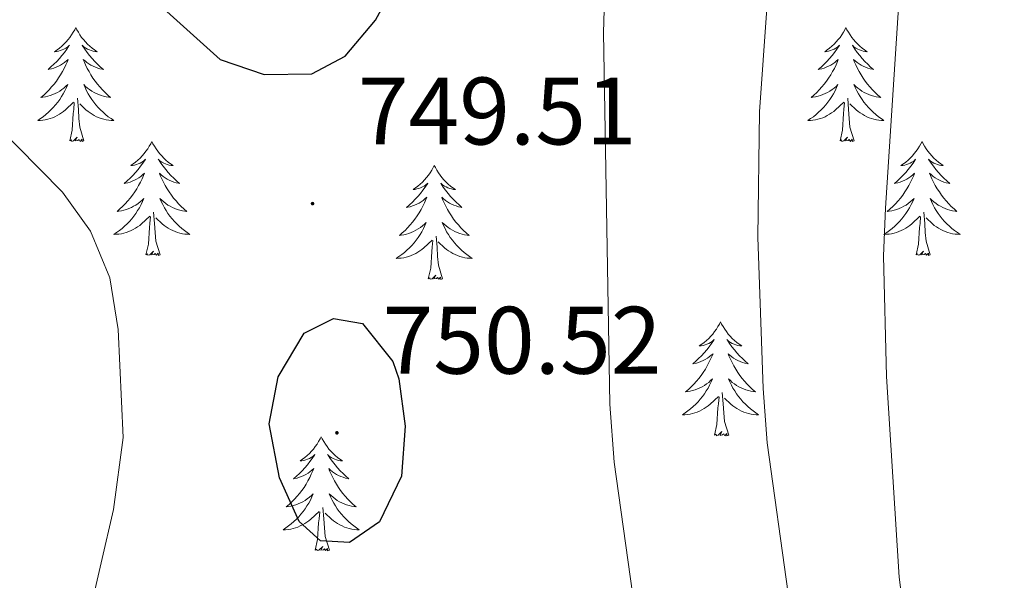
# Model space of a CAD drawing. Units: metres. Extents: x 613697 to 618201, y 4710462 to 4713506.
# Drawn here: x 616731 to 616834, y 4711079 to 4711137 of the extents above; entities that cross this region are included whole.
import ezdxf
from ezdxf.enums import TextEntityAlignment as Align

# ---------------------------------------------------------------- set-up
doc = ezdxf.new("R2010")
doc.units = ezdxf.units.M
doc.header["$MEASUREMENT"] = 0
for name, color, linetype, lineweight in [('Carátula', 7, 'Continuous', 5), ('Level 36', 19, 'Continuous', 40), ('Level 4', 36, 'Continuous', 30), ('Level 41', 39, 'Continuous', 0), ('Level 5', 36, 'Continuous', 0), ('Level 7', 1, 'Continuous', 0)]:
    doc.layers.add(name, color=color, linetype=linetype, lineweight=lineweight)
doc.styles.add('Arial', font='ARIAL.TTF', dxfattribs={"height": 0.2})

# ---------------------------------------------------------------- blocks, each defined once
blk = doc.blocks.new('5PATER')
at = {"layer": 'Carátula', "linetype": 'Continuous', "lineweight": 5}
h = blk.add_hatch(color=250, dxfattribs=at)
edge = h.paths.add_edge_path()
edge.add_ellipse((0, 0), major_axis=(-1.33, -1.34), ratio=0.999422, start_angle=0, end_angle=360)

msp = doc.modelspace()

# ---------------------------------------------------------------- linework, layer by layer
at = {"layer": 'Level 36', "color": 92, "linetype": 'Continuous', "lineweight": 0}
for points in [[(616736.93, 4711136.61), (616736.82, 4711136.39), (616736.66, 4711136.12), (616736.5, 4711135.85), (616736.31, 4711135.59), (616736.12, 4711135.35), (616735.91, 4711135.11), (616735.69, 4711134.88), (616735.46, 4711134.67), (616735.22, 4711134.46), (616734.97, 4711134.27), (616734.71, 4711134.09), (616734.91, 4711134.12), (616735.11, 4711134.15), (616735.31, 4711134.21), (616735.51, 4711134.28), (616735.7, 4711134.36), (616735.88, 4711134.46), (616736.05, 4711134.57), (616736.26, 4711134.77), (616736.22, 4711134.7), (616735.99, 4711134.36), (616735.74, 4711134.02), (616735.49, 4711133.69), (616735.22, 4711133.38), (616734.94, 4711133.07), (616734.65, 4711132.78), (616734.34, 4711132.5), (616734.03, 4711132.23), (616734.16, 4711132.25), (616734.4, 4711132.31), (616734.64, 4711132.38), (616734.88, 4711132.47), (616735.11, 4711132.57), (616735.33, 4711132.69), (616735.55, 4711132.82), (616735.76, 4711132.96), (616735.95, 4711133.12), (616736.14, 4711133.29), (616736.05, 4711133.07), (616735.9, 4711132.71), (616735.72, 4711132.35), (616735.54, 4711132.01), (616735.34, 4711131.67), (616735.13, 4711131.34), (616734.9, 4711131.01), (616734.66, 4711130.7), (616734.41, 4711130.4), (616734.15, 4711130.11), (616733.87, 4711129.83), (616733.58, 4711129.56), (616733.29, 4711129.3), (616733.48, 4711129.32), (616733.75, 4711129.37), (616734.01, 4711129.43), (616734.27, 4711129.51), (616734.53, 4711129.61), (616734.78, 4711129.71), (616735.02, 4711129.84), (616735.25, 4711129.97), (616735.48, 4711130.13), (616735.69, 4711130.29), (616735.9, 4711130.47), (616736.09, 4711130.65), (616735.95, 4711130.33)], [(616736.93, 4711136.61), (616737.04, 4711136.39), (616737.2, 4711136.12), (616737.36, 4711135.85), (616737.54, 4711135.59), (616737.74, 4711135.35), (616737.95, 4711135.11), (616738.16, 4711134.88), (616738.4, 4711134.67), (616738.64, 4711134.46), (616738.89, 4711134.27), (616739.15, 4711134.09), (616738.95, 4711134.12), (616738.74, 4711134.15), (616738.54, 4711134.21), (616738.35, 4711134.28), (616738.16, 4711134.36), (616737.98, 4711134.46), (616737.81, 4711134.57), (616737.6, 4711134.77), (616737.64, 4711134.7), (616737.87, 4711134.36), (616738.12, 4711134.02), (616738.37, 4711133.69), (616738.64, 4711133.38), (616738.92, 4711133.07), (616739.21, 4711132.78), (616739.51, 4711132.49), (616739.83, 4711132.22), (616739.7, 4711132.25), (616739.46, 4711132.31), (616739.22, 4711132.38), (616738.98, 4711132.47), (616738.75, 4711132.57), (616738.52, 4711132.69), (616738.31, 4711132.82), (616738.1, 4711132.96), (616737.9, 4711133.12), (616737.72, 4711133.29), (616737.81, 4711133.07), (616737.96, 4711132.71), (616738.13, 4711132.35), (616738.32, 4711132.01), (616738.52, 4711131.67), (616738.73, 4711131.33), (616738.96, 4711131.01), (616739.2, 4711130.7), (616739.45, 4711130.4), (616739.71, 4711130.11), (616739.99, 4711129.83), (616740.27, 4711129.55), (616740.57, 4711129.3), (616740.37, 4711129.32), (616740.11, 4711129.37), (616739.84, 4711129.43), (616739.58, 4711129.51), (616739.33, 4711129.61), (616739.08, 4711129.71), (616738.84, 4711129.84), (616738.61, 4711129.97), (616738.38, 4711130.12), (616738.17, 4711130.29), (616737.96, 4711130.46), (616737.76, 4711130.65), (616737.91, 4711130.33)], [(616817.43, 4711136.61), (616817.32, 4711136.39), (616817.17, 4711136.12), (616817, 4711135.85), (616816.82, 4711135.59), (616816.62, 4711135.35), (616816.42, 4711135.11), (616816.2, 4711134.88), (616815.97, 4711134.67), (616815.73, 4711134.46), (616815.48, 4711134.27), (616815.22, 4711134.09), (616815.42, 4711134.12), (616815.62, 4711134.15), (616815.82, 4711134.21), (616816.01, 4711134.28), (616816.2, 4711134.36), (616816.38, 4711134.46), (616816.56, 4711134.57), (616816.76, 4711134.77), (616816.72, 4711134.7), (616816.49, 4711134.35), (616816.25, 4711134.02), (616815.99, 4711133.69), (616815.72, 4711133.38), (616815.44, 4711133.07), (616815.15, 4711132.78), (616814.85, 4711132.49), (616814.54, 4711132.22), (616814.66, 4711132.25), (616814.91, 4711132.31), (616815.15, 4711132.38), (616815.38, 4711132.47), (616815.62, 4711132.57), (616815.84, 4711132.69), (616816.05, 4711132.82), (616816.26, 4711132.96), (616816.46, 4711133.12), (616816.64, 4711133.29), (616816.56, 4711133.07), (616816.4, 4711132.71), (616816.23, 4711132.35), (616816.04, 4711132.01), (616815.84, 4711131.67), (616815.63, 4711131.33), (616815.41, 4711131.01), (616815.17, 4711130.7), (616814.92, 4711130.4), (616814.65, 4711130.11), (616814.38, 4711129.83), (616814.09, 4711129.55), (616813.79, 4711129.3), (616813.99, 4711129.32), (616814.26, 4711129.37), (616814.52, 4711129.43), (616814.78, 4711129.51), (616815.03, 4711129.61), (616815.28, 4711129.71), (616815.52, 4711129.84), (616815.76, 4711129.97), (616815.98, 4711130.12), (616816.2, 4711130.29), (616816.4, 4711130.46), (616816.6, 4711130.65), (616816.46, 4711130.33)], [(616817.43, 4711136.61), (616817.54, 4711136.39), (616817.7, 4711136.12), (616817.87, 4711135.85), (616818.05, 4711135.59), (616818.24, 4711135.35), (616818.45, 4711135.11), (616818.67, 4711134.88), (616818.9, 4711134.67), (616819.14, 4711134.46), (616819.39, 4711134.27), (616819.65, 4711134.09), (616819.45, 4711134.12), (616819.25, 4711134.15), (616819.05, 4711134.21), (616818.86, 4711134.28), (616818.67, 4711134.36), (616818.48, 4711134.46), (616818.31, 4711134.57), (616818.11, 4711134.77), (616818.15, 4711134.7), (616818.38, 4711134.35), (616818.62, 4711134.02), (616818.88, 4711133.69), (616819.14, 4711133.38), (616819.42, 4711133.07), (616819.72, 4711132.78), (616820.02, 4711132.49), (616820.33, 4711132.22), (616820.21, 4711132.25), (616819.96, 4711132.31), (616819.72, 4711132.38), (616819.48, 4711132.47), (616819.25, 4711132.57), (616819.03, 4711132.69), (616818.81, 4711132.82), (616818.61, 4711132.96), (616818.41, 4711133.12), (616818.22, 4711133.29), (616818.31, 4711133.07), (616818.47, 4711132.71), (616818.64, 4711132.35), (616818.82, 4711132.01), (616819.02, 4711131.67), (616819.24, 4711131.33), (616819.46, 4711131.01), (616819.7, 4711130.7), (616819.95, 4711130.4), (616820.22, 4711130.11), (616820.49, 4711129.83), (616820.78, 4711129.55), (616821.08, 4711129.3), (616820.88, 4711129.32), (616820.61, 4711129.37), (616820.35, 4711129.43), (616820.09, 4711129.51), (616819.84, 4711129.61), (616819.59, 4711129.71), (616819.35, 4711129.84), (616819.11, 4711129.97), (616818.89, 4711130.12), (616818.67, 4711130.29), (616818.46, 4711130.46), (616818.27, 4711130.65), (616818.41, 4711130.33)], [(616735.95, 4711130.33), (616735.8, 4711130.01), (616735.63, 4711129.69), (616735.44, 4711129.39), (616735.25, 4711129.09), (616735.04, 4711128.8), (616734.82, 4711128.52), (616734.58, 4711128.25), (616734.33, 4711128), (616734.08, 4711127.75), (616733.81, 4711127.52), (616733.53, 4711127.29), (616733.24, 4711127.09), (616732.95, 4711126.9), (616733.21, 4711126.91), (616733.48, 4711126.93), (616733.74, 4711126.97), (616734, 4711127.03), (616734.25, 4711127.1), (616734.5, 4711127.19), (616734.75, 4711127.29), (616734.98, 4711127.41), (616735.22, 4711127.54), (616735.44, 4711127.68), (616735.65, 4711127.84), (616735.85, 4711128.01), (616736.7, 4711128.81)], [(616737.91, 4711130.33), (616738.06, 4711130), (616738.23, 4711129.69), (616738.41, 4711129.39), (616738.61, 4711129.09), (616738.82, 4711128.8), (616739.04, 4711128.52), (616739.28, 4711128.25), (616739.52, 4711128), (616739.78, 4711127.75), (616740.05, 4711127.52), (616740.33, 4711127.29), (616740.62, 4711127.09), (616740.91, 4711126.89), (616740.64, 4711126.9), (616740.38, 4711126.93), (616740.12, 4711126.97), (616739.86, 4711127.03), (616739.6, 4711127.1), (616739.36, 4711127.19), (616739.11, 4711127.29), (616738.87, 4711127.41), (616738.64, 4711127.54), (616738.42, 4711127.68), (616738.21, 4711127.84), (616738, 4711128.01), (616737.35, 4711128.63)], [(616816.46, 4711130.33), (616816.3, 4711130), (616816.13, 4711129.69), (616815.95, 4711129.39), (616815.75, 4711129.09), (616815.54, 4711128.8), (616815.32, 4711128.52), (616815.08, 4711128.25), (616814.84, 4711128), (616814.58, 4711127.75), (616814.31, 4711127.52), (616814.03, 4711127.29), (616813.74, 4711127.09), (616813.45, 4711126.89), (616813.72, 4711126.9), (616813.98, 4711126.93), (616814.24, 4711126.97), (616814.5, 4711127.03), (616814.76, 4711127.1), (616815.01, 4711127.19), (616815.25, 4711127.29), (616815.49, 4711127.41), (616815.72, 4711127.54), (616815.94, 4711127.68), (616816.16, 4711127.84), (616816.36, 4711128.01), (616817.21, 4711128.81)], [(616818.41, 4711130.33), (616818.57, 4711130), (616818.74, 4711129.69), (616818.92, 4711129.39), (616819.12, 4711129.09), (616819.32, 4711128.8), (616819.55, 4711128.52), (616819.78, 4711128.25), (616820.03, 4711128), (616820.29, 4711127.75), (616820.56, 4711127.52), (616820.84, 4711127.29), (616821.12, 4711127.09), (616821.41, 4711126.89), (616821.15, 4711126.9), (616820.89, 4711126.93), (616820.62, 4711126.97), (616820.36, 4711127.03), (616820.11, 4711127.1), (616819.86, 4711127.19), (616819.62, 4711127.29), (616819.38, 4711127.41), (616819.15, 4711127.54), (616818.93, 4711127.68), (616818.71, 4711127.84), (616818.51, 4711128.01), (616817.85, 4711128.63)], [(616737.78, 4711124.76), (616737.35, 4711126.2), (616737.26, 4711127.1), (616737.21, 4711128.05), (616737.11, 4711129.22)], [(616818.28, 4711124.76), (616817.86, 4711126.2), (616817.76, 4711127.1), (616817.72, 4711128.05), (616817.62, 4711129.22)], [(616736.31, 4711124.76), (616736.56, 4711125.88), (616736.67, 4711127.62), (616736.72, 4711128.05), (616736.78, 4711128.77)], [(616816.82, 4711124.76), (616817.06, 4711125.88), (616817.17, 4711127.62), (616817.22, 4711128.05), (616817.28, 4711128.77)], [(616737.78, 4711124.76), (616737.61, 4711124.69), (616737.59, 4711124.93), (616737.4, 4711124.71), (616737.28, 4711124.91), (616737.16, 4711124.8), (616736.88, 4711124.75), (616737.08, 4711125.14), (616736.7, 4711124.76), (616736.51, 4711124.71), (616736.47, 4711124.87), (616736.31, 4711124.76)], [(616818.28, 4711124.76), (616818.11, 4711124.69), (616818.09, 4711124.93), (616817.9, 4711124.71), (616817.78, 4711124.91), (616817.66, 4711124.8), (616817.39, 4711124.75), (616817.59, 4711125.14), (616817.2, 4711124.76), (616817.01, 4711124.71), (616816.97, 4711124.87), (616816.82, 4711124.76)], [(616744.89, 4711124.69), (616744.78, 4711124.47), (616744.62, 4711124.2), (616744.46, 4711123.93), (616744.27, 4711123.67), (616744.08, 4711123.43), (616743.87, 4711123.19), (616743.65, 4711122.96), (616743.42, 4711122.75), (616743.18, 4711122.54), (616742.93, 4711122.35), (616742.67, 4711122.17), (616742.87, 4711122.2), (616743.07, 4711122.23), (616743.27, 4711122.29), (616743.47, 4711122.36), (616743.66, 4711122.44), (616743.84, 4711122.54), (616744.01, 4711122.65), (616744.22, 4711122.85), (616744.18, 4711122.78), (616743.95, 4711122.44), (616743.7, 4711122.1), (616743.45, 4711121.77), (616743.18, 4711121.46), (616742.9, 4711121.15), (616742.61, 4711120.86), (616742.3, 4711120.58), (616741.99, 4711120.31), (616742.12, 4711120.33), (616742.36, 4711120.39), (616742.6, 4711120.46), (616742.84, 4711120.55), (616743.07, 4711120.65), (616743.29, 4711120.77), (616743.51, 4711120.9), (616743.72, 4711121.04), (616743.91, 4711121.2), (616744.1, 4711121.37), (616744.01, 4711121.15), (616743.86, 4711120.79), (616743.68, 4711120.43), (616743.5, 4711120.09), (616743.3, 4711119.75), (616743.09, 4711119.42), (616742.86, 4711119.09), (616742.62, 4711118.78), (616742.37, 4711118.48), (616742.11, 4711118.19), (616741.83, 4711117.91), (616741.54, 4711117.64), (616741.25, 4711117.38), (616741.44, 4711117.4), (616741.71, 4711117.45), (616741.97, 4711117.51), (616742.23, 4711117.59), (616742.49, 4711117.69), (616742.74, 4711117.79), (616742.98, 4711117.92), (616743.21, 4711118.05), (616743.44, 4711118.21), (616743.65, 4711118.37), (616743.86, 4711118.55), (616744.05, 4711118.73), (616743.91, 4711118.41)], [(616744.89, 4711124.69), (616745, 4711124.47), (616745.16, 4711124.2), (616745.32, 4711123.93), (616745.5, 4711123.67), (616745.7, 4711123.43), (616745.91, 4711123.19), (616746.12, 4711122.96), (616746.36, 4711122.75), (616746.6, 4711122.54), (616746.85, 4711122.35), (616747.11, 4711122.17), (616746.91, 4711122.2), (616746.7, 4711122.23), (616746.5, 4711122.29), (616746.31, 4711122.36), (616746.12, 4711122.44), (616745.94, 4711122.54), (616745.77, 4711122.65), (616745.56, 4711122.85), (616745.6, 4711122.78), (616745.83, 4711122.44), (616746.08, 4711122.1), (616746.33, 4711121.77), (616746.6, 4711121.46), (616746.88, 4711121.15), (616747.17, 4711120.86), (616747.47, 4711120.58), (616747.79, 4711120.31), (616747.66, 4711120.33), (616747.42, 4711120.39), (616747.18, 4711120.46), (616746.94, 4711120.55), (616746.71, 4711120.65), (616746.48, 4711120.77), (616746.27, 4711120.9), (616746.06, 4711121.04), (616745.86, 4711121.2), (616745.68, 4711121.37), (616745.77, 4711121.15), (616745.92, 4711120.79), (616746.09, 4711120.43), (616746.28, 4711120.09), (616746.48, 4711119.75), (616746.69, 4711119.42), (616746.92, 4711119.09), (616747.16, 4711118.78), (616747.41, 4711118.48), (616747.67, 4711118.19), (616747.95, 4711117.91), (616748.23, 4711117.64), (616748.53, 4711117.38), (616748.33, 4711117.4), (616748.07, 4711117.45), (616747.8, 4711117.51), (616747.54, 4711117.59), (616747.29, 4711117.69), (616747.04, 4711117.79), (616746.8, 4711117.92), (616746.57, 4711118.05), (616746.34, 4711118.21), (616746.13, 4711118.37), (616745.92, 4711118.55), (616745.72, 4711118.73), (616745.87, 4711118.41)], [(616825.39, 4711124.69), (616825.28, 4711124.47), (616825.13, 4711124.2), (616824.96, 4711123.93), (616824.78, 4711123.67), (616824.58, 4711123.43), (616824.38, 4711123.19), (616824.16, 4711122.96), (616823.93, 4711122.75), (616823.69, 4711122.54), (616823.44, 4711122.35), (616823.18, 4711122.17), (616823.38, 4711122.2), (616823.58, 4711122.23), (616823.78, 4711122.29), (616823.97, 4711122.36), (616824.16, 4711122.44), (616824.34, 4711122.54), (616824.52, 4711122.65), (616824.72, 4711122.85), (616824.68, 4711122.78), (616824.45, 4711122.44), (616824.21, 4711122.1), (616823.95, 4711121.77), (616823.68, 4711121.46), (616823.4, 4711121.15), (616823.11, 4711120.86), (616822.81, 4711120.58), (616822.5, 4711120.31), (616822.62, 4711120.33), (616822.87, 4711120.39), (616823.11, 4711120.46), (616823.34, 4711120.55), (616823.58, 4711120.65), (616823.8, 4711120.77), (616824.01, 4711120.9), (616824.22, 4711121.04), (616824.42, 4711121.2), (616824.6, 4711121.37), (616824.52, 4711121.15), (616824.36, 4711120.79), (616824.19, 4711120.43), (616824, 4711120.09), (616823.8, 4711119.75), (616823.59, 4711119.42), (616823.37, 4711119.09), (616823.13, 4711118.78), (616822.88, 4711118.48), (616822.61, 4711118.19), (616822.34, 4711117.91), (616822.05, 4711117.64), (616821.75, 4711117.38), (616821.95, 4711117.4), (616822.22, 4711117.45), (616822.48, 4711117.51), (616822.74, 4711117.59), (616822.99, 4711117.69), (616823.24, 4711117.79), (616823.48, 4711117.92), (616823.72, 4711118.05), (616823.94, 4711118.21), (616824.16, 4711118.37), (616824.36, 4711118.55), (616824.56, 4711118.73), (616824.42, 4711118.41)], [(616825.39, 4711124.69), (616825.5, 4711124.47), (616825.66, 4711124.2), (616825.83, 4711123.93), (616826.01, 4711123.67), (616826.2, 4711123.43), (616826.41, 4711123.19), (616826.63, 4711122.96), (616826.86, 4711122.75), (616827.1, 4711122.54), (616827.35, 4711122.35), (616827.61, 4711122.17), (616827.41, 4711122.2), (616827.21, 4711122.23), (616827.01, 4711122.29), (616826.82, 4711122.36), (616826.63, 4711122.44), (616826.44, 4711122.54), (616826.27, 4711122.65), (616826.07, 4711122.85), (616826.11, 4711122.78), (616826.34, 4711122.44), (616826.58, 4711122.1), (616826.84, 4711121.77), (616827.1, 4711121.46), (616827.38, 4711121.15), (616827.68, 4711120.86), (616827.98, 4711120.58), (616828.29, 4711120.31), (616828.17, 4711120.33), (616827.92, 4711120.39), (616827.68, 4711120.46), (616827.44, 4711120.55), (616827.21, 4711120.65), (616826.99, 4711120.77), (616826.77, 4711120.9), (616826.57, 4711121.04), (616826.37, 4711121.2), (616826.18, 4711121.37), (616826.27, 4711121.15), (616826.43, 4711120.79), (616826.6, 4711120.43), (616826.78, 4711120.09), (616826.98, 4711119.75), (616827.2, 4711119.42), (616827.42, 4711119.09), (616827.66, 4711118.78), (616827.91, 4711118.48), (616828.18, 4711118.19), (616828.45, 4711117.91), (616828.74, 4711117.64), (616829.04, 4711117.38), (616828.84, 4711117.4), (616828.57, 4711117.45), (616828.31, 4711117.51), (616828.05, 4711117.59), (616827.8, 4711117.69), (616827.55, 4711117.79), (616827.31, 4711117.92), (616827.07, 4711118.05), (616826.85, 4711118.21), (616826.63, 4711118.37), (616826.42, 4711118.55), (616826.23, 4711118.73), (616826.37, 4711118.41)], [(616774.4, 4711122.18), (616774.29, 4711121.96), (616774.14, 4711121.69), (616773.97, 4711121.42), (616773.79, 4711121.17), (616773.59, 4711120.92), (616773.39, 4711120.68), (616773.17, 4711120.45), (616772.94, 4711120.24), (616772.7, 4711120.03), (616772.45, 4711119.84), (616772.19, 4711119.67), (616772.39, 4711119.69), (616772.59, 4711119.73), (616772.79, 4711119.78), (616772.98, 4711119.85), (616773.17, 4711119.94), (616773.35, 4711120.03), (616773.53, 4711120.15), (616773.73, 4711120.34), (616773.69, 4711120.27), (616773.46, 4711119.93), (616773.22, 4711119.59), (616772.96, 4711119.27), (616772.69, 4711118.95), (616772.41, 4711118.65), (616772.12, 4711118.35), (616771.82, 4711118.07), (616771.51, 4711117.8), (616771.63, 4711117.82), (616771.88, 4711117.88), (616772.12, 4711117.95), (616772.35, 4711118.04), (616772.58, 4711118.14), (616772.81, 4711118.26), (616773.02, 4711118.39), (616773.23, 4711118.54), (616773.43, 4711118.69), (616773.62, 4711118.86), (616773.53, 4711118.64), (616773.37, 4711118.28), (616773.2, 4711117.93), (616773.02, 4711117.58), (616772.82, 4711117.24), (616772.6, 4711116.91), (616772.38, 4711116.59), (616772.14, 4711116.27), (616771.89, 4711115.97), (616771.62, 4711115.68), (616771.35, 4711115.4), (616771.06, 4711115.13), (616770.76, 4711114.87), (616770.96, 4711114.89), (616771.23, 4711114.94), (616771.49, 4711115.01), (616771.75, 4711115.08), (616772, 4711115.18), (616772.25, 4711115.29), (616772.49, 4711115.41), (616772.73, 4711115.55), (616772.95, 4711115.7), (616773.17, 4711115.86), (616773.37, 4711116.04), (616773.57, 4711116.23), (616773.43, 4711115.9)], [(616774.4, 4711122.18), (616774.52, 4711121.96), (616774.67, 4711121.69), (616774.84, 4711121.42), (616775.02, 4711121.17), (616775.21, 4711120.92), (616775.42, 4711120.68), (616775.64, 4711120.45), (616775.87, 4711120.24), (616776.11, 4711120.03), (616776.36, 4711119.84), (616776.62, 4711119.67), (616776.42, 4711119.69), (616776.22, 4711119.73), (616776.02, 4711119.78), (616775.82, 4711119.85), (616775.64, 4711119.94), (616775.46, 4711120.03), (616775.28, 4711120.15), (616775.08, 4711120.34), (616775.12, 4711120.27), (616775.35, 4711119.93), (616775.59, 4711119.59), (616775.85, 4711119.27), (616776.11, 4711118.95), (616776.39, 4711118.65), (616776.69, 4711118.35), (616776.99, 4711118.07), (616777.3, 4711117.8), (616777.18, 4711117.82), (616776.93, 4711117.88), (616776.69, 4711117.95), (616776.45, 4711118.04), (616776.22, 4711118.14), (616776, 4711118.26), (616775.78, 4711118.39), (616775.58, 4711118.54), (616775.38, 4711118.69), (616775.19, 4711118.86), (616775.28, 4711118.64), (616775.44, 4711118.28), (616775.61, 4711117.93), (616775.79, 4711117.58), (616775.99, 4711117.24), (616776.2, 4711116.91), (616776.43, 4711116.59), (616776.67, 4711116.27), (616776.92, 4711115.97), (616777.19, 4711115.68), (616777.46, 4711115.4), (616777.75, 4711115.13), (616778.04, 4711114.87), (616777.85, 4711114.89), (616777.58, 4711114.94), (616777.32, 4711115.01), (616777.06, 4711115.08), (616776.8, 4711115.18), (616776.56, 4711115.29), (616776.32, 4711115.41), (616776.08, 4711115.55), (616775.86, 4711115.7), (616775.64, 4711115.86), (616775.44, 4711116.04), (616775.24, 4711116.23), (616775.38, 4711115.9)], [(616743.91, 4711118.41), (616743.76, 4711118.09), (616743.59, 4711117.77), (616743.4, 4711117.47), (616743.21, 4711117.17), (616743, 4711116.88), (616742.78, 4711116.6), (616742.54, 4711116.33), (616742.29, 4711116.08), (616742.04, 4711115.83), (616741.77, 4711115.6), (616741.49, 4711115.38), (616741.2, 4711115.17), (616740.91, 4711114.98), (616741.17, 4711114.99), (616741.44, 4711115.01), (616741.7, 4711115.05), (616741.96, 4711115.11), (616742.21, 4711115.18), (616742.46, 4711115.27), (616742.71, 4711115.37), (616742.94, 4711115.49), (616743.18, 4711115.62), (616743.4, 4711115.76), (616743.61, 4711115.92), (616743.81, 4711116.09), (616744.66, 4711116.89)], [(616745.87, 4711118.41), (616746.02, 4711118.09), (616746.19, 4711117.77), (616746.37, 4711117.47), (616746.57, 4711117.17), (616746.78, 4711116.88), (616747, 4711116.6), (616747.24, 4711116.33), (616747.48, 4711116.08), (616747.74, 4711115.83), (616748.01, 4711115.6), (616748.29, 4711115.38), (616748.58, 4711115.17), (616748.87, 4711114.98), (616748.6, 4711114.99), (616748.34, 4711115.01), (616748.08, 4711115.05), (616747.82, 4711115.11), (616747.56, 4711115.18), (616747.32, 4711115.27), (616747.07, 4711115.37), (616746.83, 4711115.49), (616746.6, 4711115.62), (616746.38, 4711115.76), (616746.17, 4711115.92), (616745.96, 4711116.09), (616745.31, 4711116.71)], [(616824.42, 4711118.41), (616824.26, 4711118.09), (616824.09, 4711117.77), (616823.91, 4711117.47), (616823.71, 4711117.17), (616823.5, 4711116.88), (616823.28, 4711116.6), (616823.04, 4711116.33), (616822.8, 4711116.08), (616822.54, 4711115.83), (616822.27, 4711115.6), (616821.99, 4711115.38), (616821.7, 4711115.17), (616821.41, 4711114.98), (616821.68, 4711114.99), (616821.94, 4711115.01), (616822.2, 4711115.05), (616822.46, 4711115.11), (616822.72, 4711115.18), (616822.97, 4711115.27), (616823.21, 4711115.37), (616823.45, 4711115.49), (616823.68, 4711115.62), (616823.9, 4711115.76), (616824.12, 4711115.92), (616824.32, 4711116.09), (616825.17, 4711116.89)], [(616826.37, 4711118.41), (616826.53, 4711118.09), (616826.7, 4711117.77), (616826.88, 4711117.47), (616827.08, 4711117.17), (616827.28, 4711116.88), (616827.51, 4711116.6), (616827.74, 4711116.33), (616827.99, 4711116.08), (616828.25, 4711115.83), (616828.52, 4711115.6), (616828.8, 4711115.38), (616829.08, 4711115.17), (616829.37, 4711114.98), (616829.11, 4711114.99), (616828.85, 4711115.01), (616828.58, 4711115.05), (616828.32, 4711115.11), (616828.07, 4711115.18), (616827.82, 4711115.27), (616827.58, 4711115.37), (616827.34, 4711115.49), (616827.11, 4711115.62), (616826.89, 4711115.76), (616826.67, 4711115.92), (616826.47, 4711116.09), (616825.81, 4711116.71)], [(616744.27, 4711112.84), (616744.52, 4711113.96), (616744.63, 4711115.7), (616744.68, 4711116.13), (616744.74, 4711116.86)], [(616745.74, 4711112.84), (616745.31, 4711114.28), (616745.22, 4711115.18), (616745.17, 4711116.13), (616745.07, 4711117.3)], [(616824.78, 4711112.84), (616825.02, 4711113.96), (616825.13, 4711115.7), (616825.18, 4711116.13), (616825.24, 4711116.86)], [(616826.24, 4711112.84), (616825.82, 4711114.28), (616825.72, 4711115.18), (616825.68, 4711116.13), (616825.58, 4711117.3)], [(616773.43, 4711115.9), (616773.27, 4711115.58), (616773.1, 4711115.26), (616772.92, 4711114.96), (616772.72, 4711114.66), (616772.51, 4711114.37), (616772.29, 4711114.09), (616772.06, 4711113.83), (616771.81, 4711113.57), (616771.55, 4711113.32), (616771.28, 4711113.09), (616771, 4711112.87), (616770.71, 4711112.66), (616770.42, 4711112.47), (616770.69, 4711112.48), (616770.95, 4711112.5), (616771.21, 4711112.54), (616771.47, 4711112.6), (616771.73, 4711112.67), (616771.98, 4711112.76), (616772.22, 4711112.86), (616772.46, 4711112.98), (616772.69, 4711113.11), (616772.91, 4711113.25), (616773.12, 4711113.41), (616773.33, 4711113.58), (616774.18, 4711114.38)], [(616775.38, 4711115.9), (616775.54, 4711115.58), (616775.7, 4711115.26), (616775.89, 4711114.96), (616776.08, 4711114.66), (616776.3, 4711114.37), (616776.52, 4711114.09), (616776.75, 4711113.83), (616777, 4711113.57), (616777.26, 4711113.32), (616777.53, 4711113.09), (616777.8, 4711112.87), (616778.09, 4711112.66), (616778.38, 4711112.47), (616778.12, 4711112.48), (616777.86, 4711112.5), (616777.59, 4711112.54), (616777.34, 4711112.6), (616777.08, 4711112.67), (616776.83, 4711112.76), (616776.59, 4711112.86), (616776.35, 4711112.98), (616776.12, 4711113.11), (616775.9, 4711113.25), (616775.68, 4711113.41), (616775.48, 4711113.58), (616774.82, 4711114.2)], [(616775.26, 4711110.33), (616774.83, 4711111.77), (616774.74, 4711112.68), (616774.69, 4711113.63), (616774.59, 4711114.79)], [(616773.78, 4711110.33), (616774.03, 4711111.45), (616774.14, 4711113.19), (616774.19, 4711113.63), (616774.25, 4711114.35)], [(616745.74, 4711112.84), (616745.57, 4711112.77), (616745.55, 4711113.01), (616745.36, 4711112.79), (616745.24, 4711112.99), (616745.12, 4711112.88), (616744.84, 4711112.83), (616745.04, 4711113.22), (616744.66, 4711112.84), (616744.47, 4711112.79), (616744.43, 4711112.95), (616744.27, 4711112.84)], [(616826.24, 4711112.84), (616826.07, 4711112.77), (616826.05, 4711113.01), (616825.86, 4711112.79), (616825.74, 4711112.99), (616825.62, 4711112.88), (616825.35, 4711112.83), (616825.55, 4711113.22), (616825.16, 4711112.84), (616824.97, 4711112.79), (616824.93, 4711112.95), (616824.78, 4711112.84)], [(616775.26, 4711110.33), (616775.08, 4711110.26), (616775.06, 4711110.5), (616774.87, 4711110.28), (616774.75, 4711110.48), (616774.63, 4711110.38), (616774.36, 4711110.32), (616774.56, 4711110.71), (616774.17, 4711110.33), (616773.98, 4711110.28), (616773.94, 4711110.44), (616773.78, 4711110.33)], [(616804.33, 4711105.82), (616804.22, 4711105.6), (616804.06, 4711105.33), (616803.89, 4711105.06), (616803.71, 4711104.81), (616803.52, 4711104.56), (616803.31, 4711104.32), (616803.09, 4711104.09), (616802.86, 4711103.88), (616802.62, 4711103.67), (616802.37, 4711103.48), (616802.11, 4711103.31), (616802.31, 4711103.33), (616802.51, 4711103.37), (616802.71, 4711103.42), (616802.9, 4711103.49), (616803.09, 4711103.58), (616803.28, 4711103.67), (616803.45, 4711103.79), (616803.65, 4711103.98), (616803.61, 4711103.91), (616803.38, 4711103.57), (616803.14, 4711103.23), (616802.88, 4711102.91), (616802.62, 4711102.59), (616802.34, 4711102.29), (616802.04, 4711101.99), (616801.74, 4711101.71), (616801.43, 4711101.44), (616801.55, 4711101.46), (616801.8, 4711101.52), (616802.04, 4711101.59), (616802.28, 4711101.68), (616802.51, 4711101.78), (616802.73, 4711101.9), (616802.95, 4711102.03), (616803.15, 4711102.18), (616803.35, 4711102.33), (616803.54, 4711102.5), (616803.45, 4711102.28), (616803.29, 4711101.92), (616803.12, 4711101.57), (616802.94, 4711101.22), (616802.74, 4711100.88), (616802.52, 4711100.55), (616802.3, 4711100.23), (616802.06, 4711099.91), (616801.81, 4711099.61), (616801.54, 4711099.32), (616801.27, 4711099.04), (616800.98, 4711098.77), (616800.68, 4711098.51), (616800.88, 4711098.53), (616801.15, 4711098.58), (616801.41, 4711098.65), (616801.67, 4711098.72), (616801.92, 4711098.82), (616802.17, 4711098.93), (616802.41, 4711099.05), (616802.65, 4711099.19), (616802.87, 4711099.34), (616803.09, 4711099.5), (616803.29, 4711099.68), (616803.49, 4711099.87), (616803.35, 4711099.54)], [(616804.33, 4711105.82), (616804.44, 4711105.6), (616804.59, 4711105.33), (616804.76, 4711105.06), (616804.94, 4711104.81), (616805.14, 4711104.56), (616805.34, 4711104.32), (616805.56, 4711104.09), (616805.79, 4711103.88), (616806.03, 4711103.67), (616806.28, 4711103.48), (616806.54, 4711103.31), (616806.34, 4711103.33), (616806.14, 4711103.37), (616805.94, 4711103.42), (616805.75, 4711103.49), (616805.56, 4711103.58), (616805.38, 4711103.67), (616805.2, 4711103.79), (616805, 4711103.98), (616805.04, 4711103.91), (616805.27, 4711103.57), (616805.51, 4711103.23), (616805.77, 4711102.91), (616806.04, 4711102.59), (616806.32, 4711102.29), (616806.61, 4711101.99), (616806.91, 4711101.71), (616807.22, 4711101.44), (616807.1, 4711101.46), (616806.85, 4711101.52), (616806.61, 4711101.59), (616806.38, 4711101.68), (616806.14, 4711101.78), (616805.92, 4711101.9), (616805.7, 4711102.03), (616805.5, 4711102.18), (616805.3, 4711102.33), (616805.12, 4711102.5), (616805.2, 4711102.28), (616805.36, 4711101.92), (616805.53, 4711101.57), (616805.71, 4711101.22), (616805.91, 4711100.88), (616806.13, 4711100.55), (616806.35, 4711100.23), (616806.59, 4711099.91), (616806.84, 4711099.61), (616807.11, 4711099.32), (616807.38, 4711099.04), (616807.67, 4711098.77), (616807.97, 4711098.51), (616807.77, 4711098.53), (616807.5, 4711098.58), (616807.24, 4711098.65), (616806.98, 4711098.72), (616806.73, 4711098.82), (616806.48, 4711098.93), (616806.24, 4711099.05), (616806, 4711099.19), (616805.78, 4711099.34), (616805.56, 4711099.5), (616805.36, 4711099.68), (616805.16, 4711099.87), (616805.3, 4711099.54)], [(616803.35, 4711099.54), (616803.19, 4711099.22), (616803.02, 4711098.9), (616802.84, 4711098.6), (616802.64, 4711098.3), (616802.43, 4711098.01), (616802.21, 4711097.73), (616801.98, 4711097.47), (616801.73, 4711097.21), (616801.47, 4711096.96), (616801.2, 4711096.73), (616800.92, 4711096.51), (616800.64, 4711096.3), (616800.34, 4711096.11), (616800.61, 4711096.12), (616800.87, 4711096.14), (616801.14, 4711096.18), (616801.39, 4711096.24), (616801.65, 4711096.31), (616801.9, 4711096.4), (616802.14, 4711096.5), (616802.38, 4711096.62), (616802.61, 4711096.75), (616802.83, 4711096.89), (616803.05, 4711097.05), (616803.25, 4711097.22), (616804.1, 4711098.02)], [(616805.3, 4711099.54), (616805.46, 4711099.22), (616805.63, 4711098.9), (616805.81, 4711098.6), (616806.01, 4711098.3), (616806.22, 4711098.01), (616806.44, 4711097.73), (616806.67, 4711097.47), (616806.92, 4711097.21), (616807.18, 4711096.96), (616807.45, 4711096.73), (616807.73, 4711096.51), (616808.02, 4711096.3), (616808.3, 4711096.11), (616808.04, 4711096.12), (616807.78, 4711096.14), (616807.52, 4711096.18), (616807.26, 4711096.24), (616807, 4711096.31), (616806.75, 4711096.4), (616806.51, 4711096.5), (616806.27, 4711096.62), (616806.04, 4711096.75), (616805.82, 4711096.89), (616805.6, 4711097.05), (616805.4, 4711097.22), (616804.74, 4711097.84)], [(616805.18, 4711093.97), (616804.75, 4711095.41), (616804.66, 4711096.32), (616804.61, 4711097.27), (616804.51, 4711098.43)], [(616803.71, 4711093.97), (616803.95, 4711095.09), (616804.06, 4711096.83), (616804.11, 4711097.27), (616804.18, 4711097.99)], [(616805.18, 4711093.97), (616805, 4711093.9), (616804.98, 4711094.14), (616804.79, 4711093.92), (616804.67, 4711094.12), (616804.55, 4711094.02), (616804.28, 4711093.96), (616804.48, 4711094.35), (616804.09, 4711093.97), (616803.9, 4711093.92), (616803.86, 4711094.08), (616803.71, 4711093.97)], [(616762.59, 4711093.8), (616762.48, 4711093.58), (616762.32, 4711093.3), (616762.15, 4711093.04), (616761.97, 4711092.78), (616761.78, 4711092.53), (616761.57, 4711092.29), (616761.35, 4711092.07), (616761.12, 4711091.85), (616760.88, 4711091.65), (616760.63, 4711091.46), (616760.37, 4711091.28), (616760.57, 4711091.3), (616760.77, 4711091.34), (616760.97, 4711091.4), (616761.17, 4711091.47), (616761.36, 4711091.55), (616761.54, 4711091.65), (616761.71, 4711091.76), (616761.92, 4711091.95), (616761.87, 4711091.89), (616761.64, 4711091.54), (616761.4, 4711091.21), (616761.14, 4711090.88), (616760.88, 4711090.57), (616760.6, 4711090.26), (616760.3, 4711089.97), (616760, 4711089.68), (616759.69, 4711089.41), (616759.81, 4711089.43), (616760.06, 4711089.49), (616760.3, 4711089.57), (616760.54, 4711089.65), (616760.77, 4711089.76), (616760.99, 4711089.87), (616761.21, 4711090.01), (616761.41, 4711090.15), (616761.61, 4711090.31), (616761.8, 4711090.48), (616761.71, 4711090.26), (616761.55, 4711089.89), (616761.38, 4711089.54), (616761.2, 4711089.19), (616761, 4711088.85), (616760.79, 4711088.52), (616760.56, 4711088.2), (616760.32, 4711087.89), (616760.07, 4711087.59), (616759.8, 4711087.29), (616759.53, 4711087.01), (616759.24, 4711086.74), (616758.94, 4711086.49), (616759.14, 4711086.51), (616759.41, 4711086.56), (616759.67, 4711086.62), (616759.93, 4711086.7), (616760.18, 4711086.79), (616760.43, 4711086.9), (616760.67, 4711087.02), (616760.91, 4711087.16), (616761.13, 4711087.31), (616761.35, 4711087.48), (616761.56, 4711087.65), (616761.75, 4711087.84), (616761.61, 4711087.51)], [(616762.59, 4711093.8), (616762.7, 4711093.58), (616762.85, 4711093.3), (616763.02, 4711093.04), (616763.2, 4711092.78), (616763.4, 4711092.53), (616763.6, 4711092.29), (616763.82, 4711092.07), (616764.05, 4711091.85), (616764.29, 4711091.65), (616764.54, 4711091.46), (616764.8, 4711091.28), (616764.6, 4711091.3), (616764.4, 4711091.34), (616764.2, 4711091.4), (616764.01, 4711091.47), (616763.82, 4711091.55), (616763.64, 4711091.65), (616763.46, 4711091.76), (616763.26, 4711091.95), (616763.3, 4711091.89), (616763.53, 4711091.54), (616763.77, 4711091.21), (616764.03, 4711090.88), (616764.3, 4711090.57), (616764.58, 4711090.26), (616764.87, 4711089.97), (616765.17, 4711089.68), (616765.48, 4711089.41), (616765.36, 4711089.43), (616765.12, 4711089.49), (616764.87, 4711089.57), (616764.64, 4711089.65), (616764.41, 4711089.76), (616764.18, 4711089.87), (616763.97, 4711090.01), (616763.76, 4711090.15), (616763.56, 4711090.31), (616763.38, 4711090.48), (616763.46, 4711090.26), (616763.62, 4711089.89), (616763.79, 4711089.54), (616763.98, 4711089.19), (616764.18, 4711088.85), (616764.39, 4711088.52), (616764.61, 4711088.2), (616764.85, 4711087.89), (616765.1, 4711087.59), (616765.37, 4711087.29), (616765.64, 4711087.01), (616765.93, 4711086.74), (616766.23, 4711086.49), (616766.03, 4711086.51), (616765.76, 4711086.56), (616765.5, 4711086.62), (616765.24, 4711086.7), (616764.99, 4711086.79), (616764.74, 4711086.9), (616764.5, 4711087.02), (616764.26, 4711087.16), (616764.04, 4711087.31), (616763.82, 4711087.48), (616763.62, 4711087.65), (616763.42, 4711087.84), (616763.56, 4711087.51)], [(616761.61, 4711087.51), (616761.45, 4711087.19), (616761.28, 4711086.88), (616761.1, 4711086.57), (616760.9, 4711086.28), (616760.7, 4711085.99), (616760.47, 4711085.71), (616760.24, 4711085.44), (616759.99, 4711085.18), (616759.73, 4711084.94), (616759.46, 4711084.71), (616759.18, 4711084.48), (616758.9, 4711084.27), (616758.61, 4711084.08), (616758.87, 4711084.09), (616759.13, 4711084.12), (616759.4, 4711084.16), (616759.66, 4711084.21), (616759.91, 4711084.29), (616760.16, 4711084.37), (616760.4, 4711084.48), (616760.64, 4711084.59), (616760.87, 4711084.72), (616761.09, 4711084.87), (616761.31, 4711085.03), (616761.51, 4711085.2), (616762.36, 4711086)], [(616763.56, 4711087.51), (616763.72, 4711087.19), (616763.89, 4711086.88), (616764.07, 4711086.57), (616764.27, 4711086.28), (616764.48, 4711085.99), (616764.7, 4711085.71), (616764.94, 4711085.44), (616765.18, 4711085.18), (616765.44, 4711084.94), (616765.71, 4711084.71), (616765.99, 4711084.48), (616766.28, 4711084.27), (616766.57, 4711084.08), (616766.3, 4711084.09), (616766.04, 4711084.12), (616765.78, 4711084.16), (616765.52, 4711084.21), (616765.26, 4711084.29), (616765.01, 4711084.37), (616764.77, 4711084.48), (616764.53, 4711084.59), (616764.3, 4711084.72), (616764.08, 4711084.87), (616763.86, 4711085.03), (616763.66, 4711085.2), (616763, 4711085.82)], [(616761.97, 4711081.95), (616762.21, 4711083.07), (616762.32, 4711084.81), (616762.37, 4711085.24), (616762.44, 4711085.96)], [(616763.44, 4711081.95), (616763.01, 4711083.39), (616762.92, 4711084.29), (616762.87, 4711085.24), (616762.77, 4711086.4)], [(616763.44, 4711081.95), (616763.26, 4711081.88), (616763.24, 4711082.12), (616763.05, 4711081.9), (616762.93, 4711082.1), (616762.81, 4711081.99), (616762.54, 4711081.94), (616762.74, 4711082.33), (616762.35, 4711081.95), (616762.16, 4711081.9), (616762.12, 4711082.06), (616761.97, 4711081.95)]]:
    msp.add_lwpolyline(points, dxfattribs=at)
at = {"layer": 'Level 4', "color": 36, "linetype": 'Continuous', "lineweight": 30}
for points in [[(616731.14, 4711152.11, 750), (616752.03, 4711133.28, 750), (616756.61, 4711131.7, 750), (616761.61, 4711131.78, 750), (616765.08, 4711133.64, 750), (616768.26, 4711137.38, 750), (616770.62, 4711141.79, 750)], [(616766.9, 4711105.65, 750), (616770.06, 4711101.68, 750), (616770.7, 4711099.88, 750), (616771.36, 4711094.92, 750), (616770.97, 4711089.69, 750), (616768.67, 4711084.9, 750), (616765.56, 4711082.75, 750), (616762.52, 4711082.91, 750), (616760.28, 4711084.96, 750), (616758.23, 4711089.52, 750), (616757.16, 4711095.16, 750), (616758.09, 4711100.07, 750), (616760.82, 4711104.65, 750), (616763.88, 4711106.17, 750), (616766.9, 4711105.65, 750)]]:
    msp.add_polyline3d(points, dxfattribs=at)
at = {"layer": 'Level 5', "color": 36, "linetype": 'Continuous', "lineweight": 0}
for points in [[(616808.4, 4711010.68, 745), (616807.42, 4711024.26, 745), (616805.24, 4711034.08, 745), (616802.98, 4711046.91, 745), (616795.6, 4711073.98, 745), (616793.21, 4711091.14, 745), (616792.76, 4711097.22, 745), (616792.11, 4711136.1, 745), (616792.66, 4711154.93, 745)], [(616820.48, 4711011.14, 740), (616819.93, 4711021.82, 740), (616818.39, 4711032.74, 740), (616818.2, 4711034.51, 740), (616816.67, 4711049.24, 740), (616811.4, 4711077.41, 740), (616809.19, 4711093.16, 740), (616808.78, 4711098.85, 740), (616808.24, 4711114.68, 740), (616808.39, 4711127.8, 740), (616809.95, 4711149.46, 740)], [(616826.09, 4710907.17, 735), (616827.18, 4710908.62, 735), (616829.92, 4710913.75, 735), (616832.21, 4710918.97, 735), (616833.19, 4710923.87, 735), (616833.66, 4710929.03, 735), (616833.99, 4710946.19, 735), (616832.47, 4711008.12, 735), (616831.08, 4711030.09, 735), (616830.51, 4711034.71, 735), (616829.72, 4711041.01, 735), (616825.01, 4711063.19, 735), (616823.01, 4711079.12, 735), (616821.66, 4711100.1, 735), (616821.36, 4711112.72, 735), (616821.57, 4711117.71, 735), (616823.1, 4711141.42, 735)], [(616723.66, 4711131.43, 745), (616735.56, 4711119.4, 745), (616738.46, 4711115.33, 745), (616740.48, 4711110.45, 745), (616741.37, 4711105.03, 745), (616741.87, 4711093.75, 745), (616740.86, 4711086.19, 745), (616737.02, 4711069.46, 745), (616736.78, 4711063.56, 745), (616737.69, 4711057.85, 745), (616739.5, 4711053.19, 745)]]:
    msp.add_polyline3d(points, dxfattribs=at)

# ---------------------------------------------------------------- block references
at = {"layer": 'Level 7', "color": 19, "linetype": 'Continuous', "lineweight": 0, "xscale": 0.09999983015004542, "yscale": 0.09999983015004542}
for p in [(616761.68, 4711118.2, 749.51), (616764.23, 4711094.22, 750.52)]:
    msp.add_blockref('5PATER', p, dxfattribs=at)

# ---------------------------------------------------------------- texts
at = {"layer": 'Level 41', "color": 19, "linetype": 'Continuous', "lineweight": 0, "style": 'Arial'}
for s, p in [('749.51', (616766.41, 4711122.2, 749.51)), ('750.52', (616769, 4711098.22, 750.52))]:
    msp.add_text(s, height=7, dxfattribs=at).set_placement(p, align=Align.BOTTOM_LEFT)

doc.saveas('drawing.dxf')
